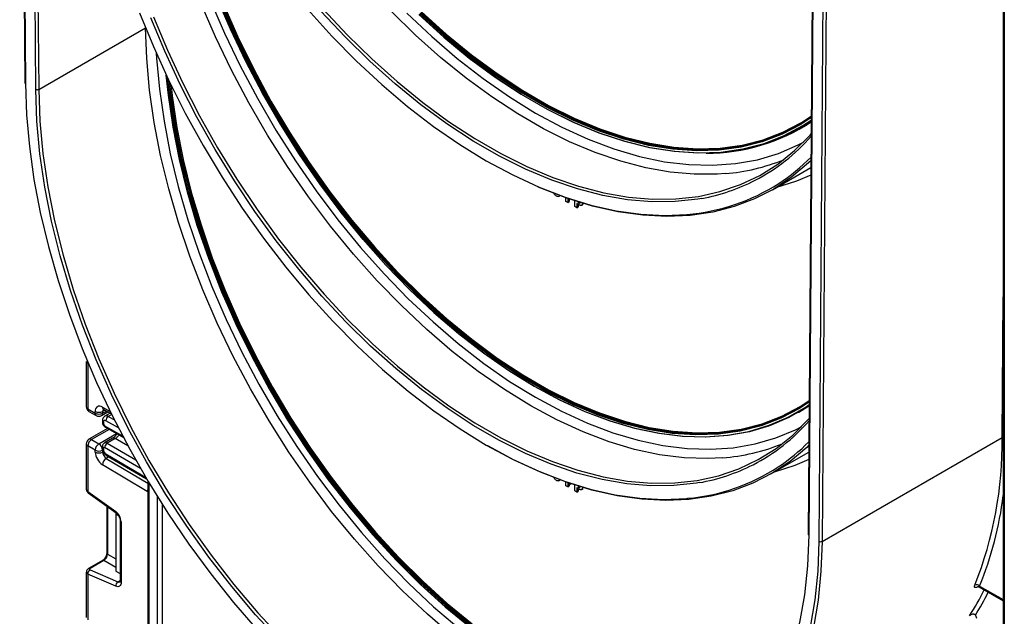
# Model space of a CAD drawing. Units: millimetres. Extents: x 7 to 419, y -29 to 291.
# Drawn here: x 287 to 315, y 151 to 168 of the extents above; entities that cross this region are included whole.
import ezdxf

# ---------------------------------------------------------------- set-up
doc = ezdxf.new("R2010")
doc.units = ezdxf.units.MM

msp = doc.modelspace()

# ---------------------------------------------------------------- linework, layer by layer
at = {"color": 7, "linetype": 'Continuous', "lineweight": 25}
for p, q in [((286.781546, 185.318999), (286.926958, 165.993776)), ((286.799118, 185.294958), (286.94453, 165.969735)), ((287.241503, 165.801289), (287.09611, 185.124078)), ((287.180961, 185.124507), (287.326354, 165.801717)), ((315.005202, 175.707241), (315.005202, 129.759733)), ((309.551575, 172.175333), (309.406184, 153.020695)), ((309.569147, 172.150385), (309.423756, 152.995747)), ((309.720729, 152.821315), (309.866143, 171.978933)), ((309.950992, 171.978222), (309.80558, 152.820888)), ((309.157361, 164.680705), (309.171504, 164.688869)), ((308.383812, 162.917822), (309.486137, 163.55418)), ((302.244226, 162.723867), (302.28478, 162.747279)), ((302.258953, 162.733976), (302.247838, 162.730416)), ((302.453067, 162.584099), (302.453067, 162.687026)), ((302.50746, 162.552699), (302.453067, 162.584099)), ((302.50746, 162.66819), (302.50746, 162.552699)), ((302.50746, 162.552699), (302.549887, 162.577191)), ((302.549887, 162.649767), (302.549887, 162.577191)), ((302.714153, 162.433378), (302.714153, 162.599489)), ((302.805771, 162.501922), (302.768546, 162.523411)), ((302.768546, 162.523411), (302.768546, 162.401977)), ((302.810972, 162.499046), (302.810972, 162.426469)), ((302.898921, 162.471755), (302.951954, 162.50237)), ((302.768546, 162.401977), (302.714153, 162.433378)), ((302.768546, 162.401977), (302.810972, 162.426469)), ((288.693256, 157.989008), (288.693256, 156.684099)), ((288.73719, 157.931322), (288.73719, 156.622868)), ((288.73719, 156.622868), (288.949322, 156.500407)), ((288.768262, 156.554192), (288.980394, 156.43173)), ((288.949322, 156.500407), (288.949322, 156.552824)), ((289.130382, 156.43173), (289.31511, 156.538371)), ((289.161454, 156.552824), (289.161454, 156.500407)), ((289.190814, 156.60762), (289.412258, 156.484247)), ((309.113348, 156.519655), (309.141632, 156.535984)), ((289.154793, 156.285735), (289.154793, 156.244562)), ((289.184082, 156.244914), (289.184082, 156.203742)), ((289.375513, 156.504718), (289.225511, 156.418124)), ((289.302883, 156.061133), (288.768262, 155.752503)), ((289.241119, 156.096166), (289.759823, 155.801952)), ((288.843256, 155.745077), (289.055388, 155.622616)), ((289.448499, 155.782203), (289.215154, 155.647496)), ((289.524419, 155.774238), (289.291073, 155.63953)), ((309.80558, 152.820888), (314.974531, 155.80486)), ((288.693256, 155.622596), (288.693256, 154.317687)), ((288.949322, 155.438904), (288.73719, 155.561365)), ((288.73719, 155.561365), (288.73719, 154.252912)), ((288.949322, 155.386487), (288.949322, 155.438904)), ((289.154793, 155.537998), (289.154793, 155.496826)), ((289.161454, 155.438904), (289.161454, 155.386487)), ((289.184082, 155.497178), (289.184082, 155.456006)), ((289.27424, 155.288485), (290.423827, 154.613257)), ((308.339799, 154.756772), (309.424113, 155.382733)), ((290.442428, 154.253716), (289.157752, 155.021238)), ((290.461526, 154.549671), (290.461526, 133.379901)), ((302.241172, 154.562029), (302.283599, 154.586521)), ((302.247395, 154.566408), (302.289821, 154.5909)), ((302.453067, 154.418691), (302.453067, 154.523014)), ((302.50746, 154.387291), (302.453067, 154.418691)), ((302.50746, 154.50425), (302.50746, 154.387291)), ((302.50746, 154.387291), (302.549887, 154.411783)), ((302.544685, 154.487235), (302.526403, 154.497789)), ((302.549887, 154.484359), (302.549887, 154.411783)), ((302.714153, 154.267969), (302.714153, 154.435835)), ((302.768546, 154.236569), (302.714153, 154.267969)), ((302.805771, 154.336514), (302.768546, 154.358003)), ((302.768546, 154.358003), (302.768546, 154.236569)), ((302.810972, 154.333638), (302.810972, 154.261061)), ((302.898921, 154.306346), (302.951954, 154.336962)), ((288.73719, 154.252912), (289.536551, 153.678111)), ((288.74952, 154.212543), (289.548881, 153.637743)), ((302.768546, 154.236569), (302.810972, 154.261061)), ((289.28092, 153.830427), (289.28092, 152.488071)), ((289.537635, 153.645829), (289.537635, 153.599536)), ((289.537635, 153.599536), (289.537635, 151.966454)), ((289.623131, 153.55018), (289.537635, 153.599536)), ((289.662495, 153.426704), (289.662495, 151.68373)), ((289.691784, 153.385883), (289.691784, 151.64291)), ((289.155465, 152.270772), (288.757905, 152.041265)), ((289.196843, 152.270187), (288.799284, 152.040681)), ((288.799284, 152.004873), (289.598645, 151.656751)), ((288.693256, 151.935719), (288.693256, 150.63081)), ((288.73719, 151.878033), (288.73719, 150.569579)), ((289.536551, 151.52991), (288.73719, 151.878033)), ((289.537635, 151.966454), (289.662495, 151.894374)), ((314.306951, 151.513007), (315.005202, 151.109915)), ((314.325429, 151.536166), (314.999136, 151.147243))]:
    msp.add_line(p, q, dxfattribs=at)
at = {"color": 1, "linetype": 'Continuous', "lineweight": 25}
for p, q in [((315.034492, 175.690333), (315.034492, 129.718913)), ((287.326354, 165.801717), (290.393153, 167.572142)), ((314.974531, 155.80486), (315.005202, 159.845655)), ((288.755185, 157.923485), (288.73719, 157.931322)), ((289.157752, 156.677425), (289.377595, 156.554944)), ((289.224176, 156.589033), (289.161454, 156.552824)), ((289.161454, 156.500407), (289.270383, 156.56329)), ((289.614397, 156.08178), (289.254175, 156.286101)), ((289.421662, 156.465153), (289.324269, 156.408929)), ((289.324269, 156.408929), (289.498797, 156.309934)), ((289.347199, 156.035997), (288.843256, 155.745077)), ((289.219746, 156.142328), (289.734328, 155.850451)), ((289.055388, 155.622616), (289.561199, 155.914614)), ((289.8887, 155.560271), (289.524419, 155.774238)), ((289.161454, 155.386487), (289.180993, 155.397766)), ((290.249355, 154.912659), (289.219746, 155.517415)), ((289.291073, 155.63953), (290.109661, 155.158721)), ((289.254175, 155.33389), (290.393499, 154.664692)), ((289.342651, 155.248303), (289.265669, 155.203862)), ((289.265669, 155.203862), (290.461526, 154.489405)), ((290.490815, 154.500533), (290.490815, 133.39723)), ((290.731231, 133.539467), (290.731231, 154.105611)), ((289.302119, 153.815183), (289.302119, 152.452529)), ((290.872653, 153.880009), (290.872653, 133.623135)), ((289.302119, 152.452529), (289.537635, 152.316575)), ((289.537635, 152.073461), (289.196843, 152.270187)), ((289.598645, 151.656751), (289.662495, 151.693611)), ((314.28496, 151.52103), (314.274213, 151.514826)), ((314.999136, 151.147243), (315.005202, 151.143591)), ((314.097134, 150.71752), (314.038946, 150.683928))]:
    msp.add_line(p, q, dxfattribs=at)
at = {"color": 7, "linetype": 'Continuous', "lineweight": 25, "flags": 128}
for points in [[(292.418917, 168.473348), (292.818442, 167.53803), (293.258712, 166.612346), (293.737673, 165.700619), (294.253087, 164.807107), (294.802546, 163.935984), (295.383485, 163.091317), (295.99319, 162.277052), (296.628815, 161.496991), (297.28739, 160.754778), (297.965839, 160.053878), (298.660994, 159.397567), (299.369609, 158.788907), (300.088374, 158.230743), (300.813932, 157.725681), (301.542894, 157.27608), (302.271856, 156.884039), (302.997414, 156.55139), (303.716179, 156.279686), (304.424794, 156.070196), (305.119949, 155.923898), (305.798399, 155.841477), (306.456973, 155.823316), (307.092598, 155.8695), (307.702303, 155.979814), (308.283242, 156.153743), (308.832702, 156.390475), (309.348115, 156.688902), (309.43447, 156.74726)], [(309.434273, 156.72137), (309.367559, 156.67663), (308.851555, 156.378651), (308.301541, 156.142357), (307.720081, 155.968852), (307.109886, 155.858942), (306.473801, 155.813142), (305.814791, 155.831665), (305.135931, 155.914424), (304.440383, 156.061033), (303.731393, 156.270809), (303.012264, 156.542773), (302.28635, 156.875659), (301.557036, 157.267913), (300.827722, 157.717707), (300.101809, 158.222943), (299.38268, 158.781267), (298.673689, 159.390074), (297.978142, 160.046527), (297.299281, 160.747564), (296.640272, 161.489918), (296.004187, 162.270126), (295.393992, 163.084551), (294.812532, 163.929397), (294.262518, 164.800723), (293.746514, 165.694468), (293.266926, 166.606463), (292.825991, 167.532459), (292.425764, 168.468135)], [(309.447876, 156.82965), (309.15685, 156.638626), (308.623882, 156.35702), (308.056797, 156.139222), (307.458329, 155.986282), (306.831361, 155.898935), (306.178913, 155.877603), (305.504129, 155.922389), (304.810261, 156.033077), (304.10065, 156.209133), (303.378716, 156.44971), (302.647937, 156.753648), (301.911834, 157.119483), (301.173954, 157.545452), (300.437851, 158.029503), (299.707072, 158.569304), (298.985138, 159.162255), (298.275528, 159.805498), (297.581659, 160.495934), (296.906875, 161.230237), (296.254427, 162.004869), (295.627459, 162.816098), (295.028991, 163.660015), (294.461907, 164.532554), (293.928938, 165.429513), (293.432653, 166.346568), (292.975442, 167.279302), (292.559509, 168.223222)], [(292.585602, 168.233218), (293.000982, 167.290555), (293.457584, 166.359062), (293.953209, 165.443226), (294.485469, 164.547461), (295.051799, 163.676082), (295.649471, 162.833288), (296.275605, 162.023138), (296.927185, 161.249537), (297.601071, 160.51621), (298.294017, 159.826693), (299.002683, 159.184306), (299.723657, 158.592144), (300.453463, 158.053061), (301.188587, 157.569654), (301.925486, 157.144251), (302.660609, 156.778903), (303.390416, 156.475369), (304.111389, 156.235113), (304.820056, 156.05929), (305.513002, 155.94875), (306.186888, 155.904024), (306.838468, 155.925327), (307.464602, 156.012558), (308.062274, 156.165295), (308.628604, 156.382803), (309.160863, 156.664034), (309.445181, 156.850342)], [(309.435186, 156.841602), (309.175006, 156.672198), (308.642746, 156.390967), (308.076416, 156.173459), (307.478744, 156.020722), (306.85261, 155.933491), (306.20103, 155.912188), (305.527144, 155.956914), (304.834198, 156.067454), (304.125531, 156.243277), (303.404558, 156.483533), (302.674751, 156.787067), (301.939628, 157.152415), (301.202729, 157.577818), (300.467606, 158.061225), (299.737799, 158.600308), (299.016825, 159.19247), (298.308159, 159.834857), (297.615213, 160.524375), (296.941327, 161.257701), (296.289747, 162.031302), (295.663613, 162.841452), (295.065941, 163.684246), (294.499611, 164.555625), (293.967351, 165.45139), (293.471726, 166.367226), (293.015124, 167.298719), (292.599744, 168.241383)], [(292.625837, 168.251379), (293.040664, 167.309972), (293.496658, 166.379719), (293.991622, 165.465103), (294.523173, 164.570532), (295.088749, 163.700314), (295.685624, 162.858642), (296.310925, 162.049571), (296.961636, 161.277), (297.634625, 160.544651), (298.326647, 159.856052), (299.03437, 159.214521), (299.754383, 158.623148), (300.483218, 158.084783), (301.217362, 157.602019), (301.953279, 157.177183), (302.687423, 156.812322), (303.416258, 156.509193), (304.136271, 156.269256), (304.843994, 156.093668), (305.536016, 155.983275), (306.209005, 155.938608), (306.859717, 155.959883), (307.485017, 156.046998), (308.081892, 156.199531), (308.647468, 156.41675), (309.179019, 156.697606), (309.435359, 156.864355)], [(295.485474, 168.10933), (296.176147, 167.370296), (296.885056, 166.675075), (297.608998, 166.026804), (298.344702, 165.428414), (299.088848, 164.882605), (299.838073, 164.391844), (300.588994, 163.958347), (301.338219, 163.584071), (302.082364, 163.270707), (302.818069, 163.019671), (303.542011, 162.832096), (304.250919, 162.70883), (304.941593, 162.650428), (305.610913, 162.657156), (306.255855, 162.728982), (306.873507, 162.865582), (307.46108, 163.066339), (308.015919, 163.330347), (308.535519, 163.656413), (309.017533, 164.043064), (309.459784, 164.488554), (309.49352, 164.526832)], [(290.223855, 168.001415), (290.618243, 167.032796), (291.053957, 166.071861), (291.529114, 165.122767), (292.041657, 164.189619), (292.589369, 163.276455), (293.169881, 162.387226), (293.780681, 161.525777), (294.419127, 160.695836), (295.082457, 159.900994), (295.767801, 159.144688), (296.472194, 158.430191), (297.19259, 157.760594), (297.92587, 157.138794), (298.668865, 156.56748), (299.418358, 156.049124), (300.171107, 155.585969), (300.923856, 155.180018), (301.673349, 154.833028), (302.416344, 154.546499), (303.149624, 154.321671), (303.87002, 154.159517), (304.574413, 154.060739), (305.259757, 154.025763), (305.923087, 154.054741), (305.949329, 154.05725)], [(306.282858, 154.506434), (306.198859, 154.492007), (305.555375, 154.420733), (304.887608, 154.414349), (304.198569, 154.472884), (303.491367, 154.596075), (302.76919, 154.783366), (302.035295, 155.033912), (301.292994, 155.346584), (300.545632, 155.71997), (299.796582, 156.152388), (299.04922, 156.641887), (298.306919, 157.186258), (297.573024, 157.783049), (296.850847, 158.429565), (296.143645, 159.122893), (295.454606, 159.859905), (294.786839, 160.637276), (294.143355, 161.451502), (293.527056, 162.298909), (292.940722, 163.175677), (292.386996, 164.077851), (291.868377, 165.001362), (291.387204, 165.942044), (290.945646, 166.895657), (290.545694, 167.857898)], [(290.624734, 167.886007), (291.023164, 166.927426), (291.463042, 165.977441), (291.942385, 165.040337), (292.459032, 164.120339), (293.010651, 163.221597), (293.594755, 162.348164), (294.208709, 161.50398), (294.849746, 160.692851), (295.514973, 159.918437), (296.201391, 159.184229), (296.905903, 158.493538), (297.625333, 157.849481), (298.356436, 157.254961), (299.095914, 156.712659), (299.840433, 156.225023), (300.586634, 155.79425), (301.331153, 155.422283), (302.070631, 155.110801), (302.801734, 154.861208), (303.521164, 154.67463), (304.225676, 154.551907), (304.912094, 154.493594), (305.577321, 154.499954), (306.218357, 154.570958), (306.832312, 154.706285), (307.416416, 154.905326), (307.968035, 155.167182), (308.484681, 155.490673), (308.964025, 155.874339), (309.403903, 156.316451), (309.431436, 156.34757)], [(295.050631, 168.094648), (295.740187, 167.333334), (296.448945, 166.614113), (297.173834, 165.940102), (297.911712, 165.314222), (298.659382, 164.739185), (299.413603, 164.217483), (300.171107, 163.751377), (300.928611, 163.342887), (301.682832, 162.993784), (302.430502, 162.70558), (303.16838, 162.479524), (303.893269, 162.316596), (304.602027, 162.217503), (305.291583, 162.182672), (305.926972, 162.209322)], [(306.352086, 162.670303), (306.236371, 162.650034), (305.58898, 162.577935), (304.917119, 162.571182), (304.223823, 162.629805), (303.512223, 162.75354), (302.785532, 162.941827), (302.047034, 163.193816), (301.300063, 163.50837), (300.547993, 163.884067), (299.794221, 164.31921), (299.042151, 164.811835), (298.29518, 165.359716), (297.556682, 165.960378), (296.829991, 166.61111), (296.118391, 167.308972), (295.425095, 168.050811)], [(298.232028, 167.957109), (298.950967, 167.304526), (299.682481, 166.703053), (300.423023, 166.155611), (301.168999, 165.664854), (301.916789, 165.233164), (302.662765, 164.862636), (303.403307, 164.555067), (304.134822, 164.31195), (304.85376, 164.134464), (305.556633, 164.023472), (306.240031, 163.97951), (306.900638, 164.002794), (307.535248, 164.093208), (308.140781, 164.250316), (308.714301, 164.473355), (309.253023, 164.761241), (309.496509, 164.920692)], [(309.496312, 164.894661), (309.277323, 164.752178), (308.73789, 164.463912), (308.163615, 164.24058), (307.557284, 164.083266), (306.921838, 163.992732), (306.260361, 163.969418), (305.576063, 164.013437), (304.872264, 164.124576), (304.152378, 164.302295), (303.4199, 164.545732), (302.678382, 164.853706), (301.931424, 165.224723), (301.182649, 165.656981), (300.43569, 166.148385), (299.694173, 166.696549), (298.961694, 167.298813), (298.241809, 167.952256)], [(309.497068, 164.99421), (309.194169, 164.795605), (308.658255, 164.513547), (308.088144, 164.29553), (307.486575, 164.1426), (306.856439, 164.055495), (306.200766, 164.034631), (305.522706, 164.08011), (304.825518, 164.191712), (304.112553, 164.368902), (303.387237, 164.610828), (302.653058, 164.916326), (301.913542, 165.28393), (301.172246, 165.711871), (300.432731, 166.198094), (299.698551, 166.740261), (298.973236, 167.335766), (298.260271, 167.981748)], [(298.278754, 168.002948), (298.990776, 167.357821), (299.715132, 166.763103), (300.448341, 166.221653), (301.186878, 165.736073), (301.927194, 165.308698), (302.665732, 164.941581), (303.39894, 164.636486), (304.123296, 164.39488), (304.835318, 164.217925), (305.531584, 164.10647), (306.208747, 164.061051), (306.863554, 164.081887), (307.492856, 164.168878), (308.093629, 164.321605), (308.662987, 164.539334), (309.198191, 164.821019), (309.490176, 165.011938)], [(309.502715, 165.018973), (309.212333, 164.829183), (308.677129, 164.547498), (308.107772, 164.329769), (307.506998, 164.177042), (306.877696, 164.090051), (306.22289, 164.069215), (305.545726, 164.114634), (304.84946, 164.226089), (304.137438, 164.403044), (303.413082, 164.64465), (302.679874, 164.949745), (301.941337, 165.316862), (301.20102, 165.744237), (300.462483, 166.229817), (299.729275, 166.771267), (299.004919, 167.365985), (298.292897, 168.011112)], [(298.31138, 168.032312), (299.022459, 167.388039), (299.745856, 166.794109), (300.478094, 166.253376), (301.215653, 165.76844), (301.954988, 165.34163), (302.692548, 164.974999), (303.424785, 164.670308), (304.148182, 164.429023), (304.859261, 164.252301), (305.554605, 164.140994), (306.230871, 164.095636), (306.88481, 164.116444), (307.513279, 164.20332), (308.113257, 164.355844), (308.68186, 164.573285), (309.216356, 164.854597), (309.497399, 165.037849)], [(290.98701, 166.213279), (291.047514, 165.620701), (291.181029, 164.707228), (291.364467, 163.777645), (291.596944, 162.836431), (291.87734, 161.888121), (292.204304, 160.937283), (292.576261, 159.988499), (292.991418, 159.04634), (293.447776, 158.115345), (293.943136, 157.2), (294.47511, 156.304714), (295.041137, 155.433801), (295.63849, 154.591458), (296.264289, 153.781742), (296.91552, 153.008554), (297.589045, 152.275621), (298.28162, 151.586472), (298.989908, 150.944429), (299.710496, 150.352584)], [(299.722196, 150.346072), (299.000647, 150.938706), (298.291416, 151.581605), (297.597918, 152.271672), (296.923495, 153.005583), (296.271395, 153.779801), (295.644762, 154.590596), (295.046614, 155.434062), (294.479833, 156.306136), (293.947149, 157.202615), (293.451129, 158.11918), (292.994163, 159.051416), (292.578452, 159.994831), (292.205999, 160.944879), (291.8786, 161.896984), (291.59783, 162.846558), (291.365043, 163.789027), (291.181361, 164.719848), (291.047668, 165.634539), (290.988609, 166.209877)], [(286.94453, 165.969735), (286.976445, 165.075556), (287.058808, 164.156655), (287.191253, 163.217112), (287.373192, 162.261103), (287.603817, 161.292874), (287.882103, 160.316726), (288.206813, 159.336995), (288.576506, 158.358034), (288.989539, 157.384192), (289.444077, 156.419795), (289.938101, 155.469126), (290.469417, 154.53641), (291.035663, 153.62579), (291.634325, 152.74131), (292.262743, 151.886901), (292.918126, 151.066357), (293.597562, 150.283324), (294.298033, 149.541281), (295.016426, 148.843523), (295.749551, 148.193151), (296.494152, 147.593053)], [(299.717822, 150.39661), (299.000116, 150.986089), (298.29466, 151.625565), (297.604855, 152.311958), (296.934022, 153.041961), (296.285395, 153.812057), (295.662098, 154.618536), (295.067134, 155.457511), (294.503371, 156.324942), (293.973523, 157.216648), (293.480144, 158.128333), (293.025611, 159.055605), (292.612113, 159.993997), (292.241644, 160.938988), (291.915987, 161.886023), (291.636712, 162.830542), (291.405165, 163.767992), (291.222461, 164.693858), (291.089479, 165.603679), (291.036647, 166.108228)], [(291.071769, 166.034584), (291.11761, 165.606169), (291.250413, 164.697566), (291.432873, 163.772939), (291.664111, 162.836743), (291.943012, 161.893488), (292.268233, 160.94772), (292.638206, 160.003994), (293.05115, 159.066858), (293.505075, 158.140826), (293.997794, 157.230361), (294.526933, 156.339848), (295.089942, 155.473579), (295.68411, 154.635726), (296.306572, 153.830326), (296.954332, 153.061261), (297.624267, 152.332235), (298.313149, 151.64676), (299.017661, 151.00814), (299.734407, 150.41945)], [(299.748549, 150.427614), (299.031803, 151.016304), (298.327291, 151.654924), (297.638409, 152.340399), (296.968474, 153.069425), (296.320715, 153.83849), (295.698252, 154.64389), (295.104084, 155.481743), (294.541075, 156.348012), (294.011936, 157.238525), (293.519217, 158.14899), (293.065292, 159.075022), (292.652348, 160.012158), (292.282375, 160.955884), (291.957154, 161.901652), (291.678253, 162.844907), (291.447015, 163.781103), (291.264555, 164.70573), (291.131752, 165.614333), (291.090398, 165.995749)], [(291.126128, 165.921696), (291.159883, 165.616823), (291.292508, 164.709437), (291.474723, 163.786049), (291.705651, 162.851108), (291.984178, 161.909117), (292.308963, 160.964616), (292.678441, 160.022155), (293.090832, 159.086274), (293.544149, 158.161484), (294.036207, 157.252238), (294.564637, 156.362919), (295.126892, 155.49781), (295.720263, 154.66108), (296.341892, 153.85676), (296.988783, 153.088725), (297.657821, 152.360675), (298.34578, 151.676119), (299.049348, 151.038355), (299.765133, 150.450454)], [(296.494152, 147.940683), (295.736012, 148.557101), (294.99051, 149.226828), (294.261274, 149.946604), (293.551852, 150.712925), (292.865698, 151.522062), (292.206152, 152.370076), (291.576422, 153.252842), (290.979573, 154.166062), (290.418512, 155.105291), (289.895967, 156.065959), (289.414483, 157.043391), (288.976403, 158.032828), (288.583859, 159.029457), (288.23876, 160.028425), (287.942788, 161.024872), (287.697382, 162.013947), (287.503737, 162.990837), (287.362794, 163.950788), (287.275241, 164.889128), (287.241503, 165.801289)], [(287.326354, 165.801717), (287.359963, 164.893045), (287.447182, 163.958295), (287.587585, 163.002016), (287.780489, 162.028863), (288.024957, 161.043571), (288.319797, 160.050935), (288.663575, 159.055788), (289.054618, 158.062972), (289.491023, 157.077319), (289.970665, 156.103627), (290.491211, 155.146633), (291.050126, 154.210996), (291.644691, 153.301269), (292.272012, 152.421881), (292.929036, 151.57711), (293.612566, 150.771068), (294.319274, 150.007678), (295.04572, 149.290656), (295.788371, 148.623491), (296.543611, 148.00943)], [(309.171504, 164.688869), (309.291465, 164.760343), (309.4963, 164.893125)], [(309.487674, 163.756604), (309.419667, 163.691285), (308.940206, 163.286083), (308.422927, 162.940619), (307.87007, 162.656392), (307.284032, 162.434632), (306.667352, 162.276301), (306.022703, 162.182085), (305.352879, 162.152391), (304.660782, 162.18735), (303.949412, 162.286809), (303.221852, 162.450337), (302.481255, 162.677226), (301.73083, 162.966492), (301.662546, 162.995706)], [(309.141632, 156.535984), (309.395843, 156.692959), (309.434252, 156.718528)], [(309.425604, 155.579248), (309.364463, 155.520774), (308.887546, 155.1188), (308.373104, 154.776157), (307.823362, 154.494328), (307.2407, 154.274531), (306.627637, 154.117718), (305.986825, 154.024568), (305.321038, 153.995482), (304.633154, 154.030588), (303.926151, 154.129732), (303.203087, 154.292487), (302.467089, 154.518147), (301.721342, 154.805738), (300.969072, 155.154014), (300.213533, 155.561469), (300.204339, 155.566781)], [(309.423756, 152.995747), (309.390018, 152.122539), (309.302464, 151.285286), (309.161522, 150.488064), (308.967877, 149.734752), (308.722471, 149.029016), (308.426498, 148.374292), (308.0814, 147.773766), (307.688856, 147.23036), (307.250775, 146.746719), (306.769291, 146.325197), (306.296519, 145.998023)], [(309.80558, 152.820888), (309.773546, 151.960364), (309.690876, 151.133488), (309.557938, 150.343934), (309.375321, 149.595208), (309.143837, 148.890637), (308.864514, 148.233351), (308.538594, 147.62627), (308.167524, 147.072091), (307.752952, 146.573275), (307.296721, 146.132038), (306.800857, 145.750341), (306.267562, 145.429879), (305.699206, 145.172076), (305.098314, 144.978077), (304.467554, 144.848744), (303.80973, 144.784652), (303.127763, 144.786084), (303.060513, 144.789707)], [(306.150022, 145.433966), (306.195842, 145.457738), (306.727158, 145.77701), (307.221182, 146.157291), (307.67572, 146.596889), (308.088753, 147.093854), (308.458445, 147.645977), (308.783156, 148.250804), (309.061442, 148.905651), (309.292066, 149.607607), (309.474006, 150.353553), (309.606451, 151.140178), (309.688814, 151.963985), (309.720729, 152.821315)], [(289.691784, 151.64291), (289.688894, 151.607816), (289.680318, 151.577206), (289.666336, 151.552082), (289.647406, 151.533265), (289.624146, 151.52137), (289.597318, 151.516787), (289.567798, 151.519665), (289.536551, 151.52991)]]:
    msp.add_lwpolyline(points, dxfattribs=at)
at = {"color": 1, "linetype": 'Continuous', "lineweight": 25, "flags": 128}
for points in [[(306.948684, 155.22013), (306.529632, 155.199651), (305.847469, 155.221204), (305.145002, 155.308795), (304.42547, 155.46202), (303.69219, 155.680174), (302.948544, 155.962249), (302.19796, 156.306946), (301.443899, 156.712676), (300.689839, 157.177566), (299.939255, 157.699475), (299.195608, 158.275995), (298.462329, 158.904468), (297.742796, 159.581997), (297.040329, 160.305458), (296.358166, 161.071514), (295.699452, 161.876634), (295.067225, 162.717105), (294.4644, 163.589052), (293.893756, 164.488455), (293.357924, 165.411166), (292.859375, 166.352932), (292.400408, 167.30941), (291.983139, 168.27619)], [(292.244973, 168.373963), (292.656932, 167.419488), (293.110057, 166.475184), (293.602261, 165.545404), (294.131273, 164.634437), (294.694654, 163.746481), (295.289807, 162.885632), (295.913987, 162.055858), (296.564317, 161.260985), (297.237798, 160.504679), (297.931324, 159.790427), (298.641698, 159.121521), (299.365645, 158.501047), (300.099827, 157.931864), (300.840857, 157.416598), (301.585321, 156.957625), (302.329784, 156.557059), (303.070815, 156.21675), (303.804996, 155.938264), (304.528943, 155.722887), (305.239317, 155.571612), (305.932844, 155.485136), (306.606324, 155.463858), (307.256654, 155.507875), (307.880834, 155.616986), (308.475987, 155.790686), (309.039368, 156.028176), (309.224044, 156.123718)], [(307.027006, 163.381216), (306.802295, 163.365218), (306.137008, 163.362116), (305.450858, 163.423113), (304.746895, 163.547938), (304.028248, 163.736035), (303.298113, 163.986569), (302.559735, 164.298425), (301.816396, 164.670218), (301.071402, 165.100294), (300.328064, 165.586742), (299.589686, 166.127398), (298.85955, 166.719861), (298.140904, 167.361495), (297.436941, 168.049449)], [(297.887825, 167.99437), (298.606386, 167.315957), (299.33886, 166.686801), (300.081826, 166.109842), (300.831814, 165.587773), (301.585321, 165.123033), (302.338828, 164.717792), (303.088815, 164.373944), (303.831781, 164.093093), (304.564255, 163.876552), (305.282816, 163.725332), (305.984108, 163.64014), (306.664855, 163.621373), (307.321879, 163.669118), (307.952111, 163.783153), (308.552607, 163.962946), (309.120563, 164.207656), (309.271319, 164.28653)], [(299.208204, 150.101829), (298.479032, 150.726781), (297.763531, 151.400514), (297.064999, 152.119922), (296.386658, 152.881686), (295.731635, 153.682295), (295.102949, 154.518058), (294.503501, 155.38512), (293.936054, 156.279484), (293.403224, 157.197027), (292.907468, 158.133517), (292.451072, 159.084636), (292.036141, 160.046), (291.664587, 161.013174), (291.338123, 161.981701), (291.058256, 162.947114), (290.826275, 163.904962), (290.64325, 164.850829), (290.510024, 165.780352), (290.427213, 166.689247), (290.395198, 167.573323)], [(290.701296, 166.841775), (290.70964, 166.701991), (290.791392, 165.804729), (290.922912, 164.887103), (291.103595, 163.953343), (291.332607, 163.007755), (291.608892, 162.054698), (291.931177, 161.098568), (292.297975, 160.143772), (292.707596, 159.194714), (293.15815, 158.255768), (293.647561, 157.331265), (294.173571, 156.425466), (294.733755, 155.542549), (295.325531, 154.686585), (295.946169, 153.861519), (296.592809, 153.071158), (297.262468, 152.319143), (297.952059, 151.608944), (298.658402, 150.943834), (299.378241, 150.32688)], [(309.484517, 163.340723), (309.069748, 163.16189), (308.473236, 162.969445)], [(288.738499, 157.963155), (288.736868, 157.948888), (288.73719, 157.931322)], [(315.005202, 155.81689), (314.989685, 155.812026), (314.974531, 155.80486)], [(309.422507, 155.171176), (309.025279, 155.001055), (308.43266, 154.81038)], [(290.461526, 154.238899), (290.454685, 154.245012), (290.442428, 154.253716)]]:
    msp.add_lwpolyline(points, dxfattribs=at)
at = {"color": 7, "linetype": 'Continuous', "lineweight": 25}
for centre, radius, start, end in [((286.956574, 165.996981), 0.029789, 186.1759017, 246.1517346), ((287.283511, 165.884181), 0.092929, 243.1249807, 297.453659), ((306.476203, 169.482218), 5.515075, 269.9954487, 303.2006228), ((305.37218, 168.020793), 5.444595, 297.4766947, 319.1890365), ((306.551508, 169.083117), 5.721694, 274.7670342, 292.1096123), ((305.499856, 167.783392), 5.596317, 303.1961179, 315.4563414), ((288.843256, 156.684099), 0.15, 180, 240.0026883), ((289.077983, 156.574233), 0.130429, 52.2953137, 189.4473047), ((289.055388, 156.757531), 0.230553, 242.6096722, 297.3903278), ((289.055388, 156.705114), 0.230553, 242.6096722, 297.3903278), ((289.055388, 156.561638), 0.15, 240.0026883, 299.9973117), ((289.227077, 156.25198), 0.043572, 51.544142, 189.3325766), ((289.406602, 156.28053), 0.152528, 122.669137, 177.9069367), ((305.34544, 159.830821), 5.410893, 297.2947501, 319.0299285), ((289.260741, 156.207197), 0.076737, 182.580549, 237.7081432), ((288.843256, 155.622596), 0.15, 119.9973117, 180), ((288.967473, 155.550886), 0.230521, 122.6054783, 177.3945215), ((305.470594, 159.596267), 5.566419, 303.5553369, 315.2878176), ((303.796107, 155.681707), 11.179103, 338.3818677, 0.6312031), ((289.179605, 155.428425), 0.230521, 122.6054783, 177.3945215), ((289.055388, 155.643611), 0.230553, 242.6096722, 297.3903278), ((288.931172, 155.428425), 0.230521, 2.6054785, 57.3945217), ((289.205693, 155.500636), 0.021886, 50.0530561, 189.0917276), ((289.3378, 155.463065), 0.15388, 182.6293964, 237.0819118), ((289.374375, 155.508985), 0.154859, 122.5421408, 176.8792661), ((306.51081, 160.942799), 5.739396, 274.3755072, 292.000684), ((289.411048, 155.407876), 0.46222, 182.652315, 236.7702941), ((289.055388, 155.591193), 0.230553, 242.6096722, 297.3903278), ((289.391378, 155.00638), 0.234098, 122.4791505, 176.361152), ((289.392317, 155.397181), 0.23111, 182.652315, 236.7702941), ((289.302585, 153.366483), 0.389682, 2.8536947, 53.1012942), ((309.763563, 152.902204), 0.09153, 242.0972043, 297.3266748), ((288.876323, 151.888541), 0.139529, 123.5138339, 184.319217), ((289.675684, 151.540419), 0.139529, 123.5138339, 184.319217), ((314.238533, 151.455306), 0.118698, 42.9391454, 114.7330268), ((314.088527, 150.601875), 0.154176, 2.6968482, 40.7485827)]:
    msp.add_arc(centre, radius, start, end, dxfattribs=at)
at = {"color": 1, "linetype": 'Continuous', "lineweight": 25}
for centre, radius, start, end in [((305.461608, 167.933658), 5.743221, 274.6476725, 302.6946478), ((305.364427, 168.097152), 5.515991, 280.3146515, 297.1821927), ((288.768325, 156.691585), 0.075441, 185.6947993, 245.6253417), ((288.808543, 156.613784), 0.071929, 172.7441705, 235.9436491), ((289.231197, 156.669479), 0.073874, 173.8250053, 236.8622741), ((289.242752, 156.559058), 0.081536, 138.4044694, 184.3848236), ((289.020675, 156.491322), 0.071929, 172.7441705, 235.9436491), ((289.090102, 156.491322), 0.071929, 304.0563509, 7.2558295), ((289.202609, 156.289124), 0.047935, 184.0338276, 247.2632264), ((289.202612, 156.247955), 0.047939, 184.052535, 247.2613475), ((289.267139, 156.329757), 0.097631, 54.1858967, 115.5666715), ((289.268013, 156.136648), 0.0486, 173.2880408, 236.4019693), ((288.799318, 155.683745), 0.075447, 54.3824225, 114.307119), ((288.768325, 155.630082), 0.075441, 185.6947993, 245.6253417), ((289.204839, 155.54299), 0.050296, 185.7013492, 245.6247708), ((289.204844, 155.501824), 0.050303, 185.7273846, 245.6225012), ((289.246447, 155.579913), 0.07447, 53.1836154, 114.9007078), ((289.30355, 155.328573), 0.04966, 173.8527506, 233.8276734), ((305.457912, 159.674594), 5.638798, 274.9996245, 303.2228029), ((305.332881, 159.916774), 5.493107, 279.9587963, 297.0000475), ((290.650501, 154.244326), 0.208284, 155.1340027, 177.4161844), ((288.777474, 154.243148), 0.04145, 166.3757413, 227.5924757), ((304.898212, 155.387136), 10.183437, 337.7802362, 352.9750553), ((289.576907, 153.668353), 0.041519, 166.4060005, 227.3255948), ((289.712664, 153.43184), 0.050478, 186.3717738, 245.5660819), ((309.435279, 153.022526), 0.029153, 183.6012079, 246.7166483), ((289.325974, 152.490851), 0.04514, 183.5308367, 238.0977282), ((288.778027, 152.000852), 0.045146, 61.9113161, 116.4661668), ((289.175587, 152.230359), 0.045145, 61.9110593, 116.4698467), ((289.630499, 151.716363), 0.067589, 241.8814847, 296.8951938), ((289.712541, 151.688721), 0.050294, 185.6947993, 245.6253417), ((307.95414, 154.587715), 7.229413, 327.3172722, 334.0742101), ((308.074792, 154.562405), 7.244464, 327.8047546, 333.7613098), ((315.063077, 151.144937), 0.063983, 177.9345197, 205.2382159)]:
    msp.add_arc(centre, radius, start, end, dxfattribs=at)
for centre, major_axis, ratio, start_param, end_param in [((288.843256, 157.992552), (0.149973, 0.005109), 0.553211201, 3.116187332, 3.908147976), ((288.843256, 154.314142), (0.149963, -0.005544), 0.600394371, 3.163785142, 3.949183306), ((288.843256, 151.939263), (0.149973, 0.005109), 0.553211201, 3.116187332, 3.908147976)]:
    msp.add_ellipse(centre, major_axis=major_axis, ratio=ratio, start_param=start_param, end_param=end_param, dxfattribs=at)
at = {"color": 7, "linetype": 'Continuous', "lineweight": 25}
for centre, major_axis, ratio, start_param, end_param in [((289.202816, 152.388308), (0.074995, 0.129907), 0.504333063, 3.93433612, 5.490279764), ((288.834639, 152.025283), (0.049943, 0.004751), 0.503002124, 2.30838387, 3.879180197)]:
    msp.add_ellipse(centre, major_axis=major_axis, ratio=ratio, start_param=start_param, end_param=end_param, dxfattribs=at)
for points, knots in [([(302.18303, 162.735801), (302.170109, 162.744598), (302.144308, 162.762164), (302.115825, 162.800968), (302.106664, 162.825951), (302.1036, 162.834306)], [0, 0, 0, 0, 0.400358347, 0.799455112, 1, 1, 1, 1]), ([(302.230679, 162.72492), (302.227466, 162.723536), (302.214484, 162.717945), (302.196536, 162.728134), (302.18303, 162.735801)], [0, 0, 0, 0, 0.247512475, 1, 1, 1, 1]), ([(302.801182, 162.559007), (302.817377, 162.549101), (302.837628, 162.536713), (302.857545, 162.536453), (302.861223, 162.53923), (302.862284, 162.540031)], [0, 0, 0, 0, 0.739642687, 0.924891238, 1, 1, 1, 1]), ([(302.865037, 162.472419), (302.854021, 162.477116), (302.834343, 162.485505), (302.814504, 162.496904), (302.805771, 162.501922)], [0, 0, 0, 0, 0.5598111354, 1, 1, 1, 1]), ([(302.928098, 162.535138), (302.927439, 162.522988), (302.926122, 162.498717), (302.910783, 162.476452), (302.889228, 162.467888), (302.873101, 162.470909), (302.865037, 162.472419)], [0, 0, 0, 0, 0.2802850969, 0.5598733131, 0.7799180797, 1, 1, 1, 1]), ([(289.172738, 156.615198), (289.173424, 156.61529), (289.174608, 156.615448), (289.186015, 156.609938), (289.190814, 156.60762)], [0, 0, 0, 0, 0.579243537, 1, 1, 1, 1]), ([(289.225922, 156.415824), (289.220707, 156.413479), (289.199752, 156.404059), (289.175022, 156.371104), (289.157229, 156.328236), (289.15554, 156.298775), (289.154793, 156.285735)], [0, 0, 0, 0, 0.1089048217, 0.4376089356, 0.7510511535, 1, 1, 1, 1]), ([(289.154793, 156.244562), (289.156165, 156.229311), (289.159123, 156.19643), (289.183425, 156.14684), (289.213782, 156.113091), (289.235923, 156.099383), (289.241119, 156.096166)], [0, 0, 0, 0, 0.258373201, 0.557043262, 0.896039811, 1, 1, 1, 1]), ([(289.567842, 155.910846), (289.565441, 155.905634), (289.552215, 155.876925), (289.520718, 155.84096), (289.482168, 155.803739), (289.460173, 155.78967), (289.448492, 155.782199)], [0, 0, 0, 0, 0.09243983, 0.509183141, 0.739354609, 1, 1, 1, 1]), ([(289.215404, 155.646916), (289.214239, 155.64648), (289.199193, 155.640856), (289.178791, 155.617281), (289.158236, 155.580091), (289.155971, 155.552406), (289.154793, 155.537998)], [0, 0, 0, 0, 0.028483363, 0.367741689, 0.670948078, 1, 1, 1, 1]), ([(289.154793, 155.496826), (289.156618, 155.476425), (289.160587, 155.432091), (289.192486, 155.365011), (289.233646, 155.315379), (289.264323, 155.295054), (289.27424, 155.288485)], [0, 0, 0, 0, 0.250985294, 0.545419015, 0.8530587, 1, 1, 1, 1]), ([(302.182916, 154.570458), (302.174821, 154.575728), (302.158639, 154.586261), (302.136192, 154.610858), (302.117333, 154.640001), (302.109431, 154.660907), (302.105482, 154.671356)], [0, 0, 0, 0, 0.250214438, 0.500107343, 0.750154942, 1, 1, 1, 1]), ([(302.247395, 154.566408), (302.237107, 154.561404), (302.218673, 154.552437), (302.193875, 154.564935), (302.182916, 154.570458)], [0, 0, 0, 0, 0.558064155, 1, 1, 1, 1]), ([(302.269769, 154.615092), (302.269468, 154.613102), (302.267773, 154.601909), (302.261809, 154.583616), (302.252197, 154.572141), (302.247395, 154.566408)], [0, 0, 0, 0, 0.097652129, 0.549208736, 1, 1, 1, 1]), ([(288.694295, 154.318732), (288.693942, 154.316559), (288.691227, 154.299805), (288.701685, 154.269016), (288.721854, 154.235099), (288.741098, 154.219409), (288.74952, 154.212543)], [0, 0, 0, 0, 0.052814398, 0.407169853, 0.740546572, 1, 1, 1, 1]), ([(302.603951, 154.457733), (302.592935, 154.462429), (302.573257, 154.470819), (302.553418, 154.482218), (302.544685, 154.487235)], [0, 0, 0, 0, 0.559811135, 1, 1, 1, 1]), ([(302.801182, 154.393599), (302.817377, 154.383693), (302.837628, 154.371305), (302.857545, 154.371045), (302.861223, 154.373822), (302.862284, 154.374623)], [0, 0, 0, 0, 0.739642687, 0.924891238, 1, 1, 1, 1]), ([(302.865037, 154.307011), (302.854021, 154.311708), (302.834343, 154.320097), (302.814504, 154.331496), (302.805771, 154.336514)], [0, 0, 0, 0, 0.559811135, 1, 1, 1, 1]), ([(302.928098, 154.36973), (302.927439, 154.357579), (302.926122, 154.333309), (302.910783, 154.311043), (302.889228, 154.30248), (302.873101, 154.305501), (302.865037, 154.307011)], [0, 0, 0, 0, 0.2802850969, 0.5598733131, 0.7799180797, 1, 1, 1, 1]), ([(289.548881, 153.637743), (289.558912, 153.629656), (289.580526, 153.612231), (289.614133, 153.570076), (289.642328, 153.518852), (289.659852, 153.466056), (289.661649, 153.439303), (289.662495, 153.426704)], [0, 0, 0, 0, 0.175013003, 0.377102869, 0.591355875, 0.807551881, 1, 1, 1, 1]), ([(289.28092, 152.488071), (289.280239, 152.476798), (289.278794, 152.452858), (289.264258, 152.404843), (289.238488, 152.354045), (289.203879, 152.308488), (289.174022, 152.28217), (289.159316, 152.273137), (289.155465, 152.270772)], [0, 0, 0, 0, 0.162264671, 0.344597886, 0.537685121, 0.735624644, 0.930764334, 1, 1, 1, 1]), ([(288.757905, 152.041265), (288.743819, 152.031099), (288.718553, 152.012864), (288.696815, 151.974106), (288.695107, 151.948581), (288.694332, 151.937007)], [0, 0, 0, 0, 0.407790729, 0.731466575, 1, 1, 1, 1]), ([(289.662495, 151.68373), (289.661967, 151.675032), (289.660869, 151.656961), (289.65571, 151.651847), (289.65706, 151.652884), (289.657091, 151.652909)], [0, 0, 0, 0, 0.475339876, 0.987610265, 1, 1, 1, 1]), ([(314.274213, 151.514826), (314.25974, 151.507428), (314.230829, 151.49265), (314.199234, 151.489227), (314.180246, 151.500509), (314.175787, 151.525687), (314.184684, 151.551138), (314.188871, 151.563116)], [0, 0, 0, 0, 0.1961830303, 0.3918923131, 0.593409997, 0.8086443553, 1, 1, 1, 1]), ([(314.267436, 151.522379), (314.267338, 151.522347), (314.265979, 151.521898), (314.271963, 151.523279), (314.288064, 151.522625), (314.300769, 151.515066), (314.306399, 151.511716)], [0, 0, 0, 0, 0.022855211, 0.316308567, 0.69698605, 1, 1, 1, 1]), ([(314.205328, 150.702511), (314.199035, 150.708499), (314.18648, 150.720448), (314.158071, 150.729295), (314.120333, 150.728819), (314.077951, 150.713456), (314.0509, 150.694555), (314.039166, 150.684124), (314.038946, 150.683928)], [0, 0, 0, 0, 0.140045672, 0.279437468, 0.476042809, 0.74950212, 0.995292716, 1, 1, 1, 1])]:
    msp.add_open_spline(points, degree=3, knots=knots, dxfattribs=at)
at = {"color": 1, "linetype": 'Continuous', "lineweight": 25}
for points, knots in [([(289.524419, 155.774238), (289.51075, 155.780154), (289.483414, 155.791988), (289.456461, 155.791141), (289.448655, 155.782199), (289.448572, 155.782104)], [0, 0, 0, 0, 0.497337453, 0.994674906, 1, 1, 1, 1]), ([(289.524419, 155.774238), (289.539268, 155.784047), (289.562801, 155.799592), (289.594044, 155.831698), (289.61426, 155.855811), (289.6237, 155.872173), (289.626738, 155.877439)], [0, 0, 0, 0, 0.395365011, 0.626597165, 0.879822858, 1, 1, 1, 1]), ([(314.307577, 151.514084), (314.306868, 151.514268), (314.304618, 151.514852), (314.310837, 151.522511), (314.320724, 151.531763), (314.325429, 151.536166)], [0, 0, 0, 0, 0.194198598, 0.616482668, 1, 1, 1, 1])]:
    msp.add_open_spline(points, degree=3, knots=knots, dxfattribs=at)

doc.saveas('drawing.dxf')
